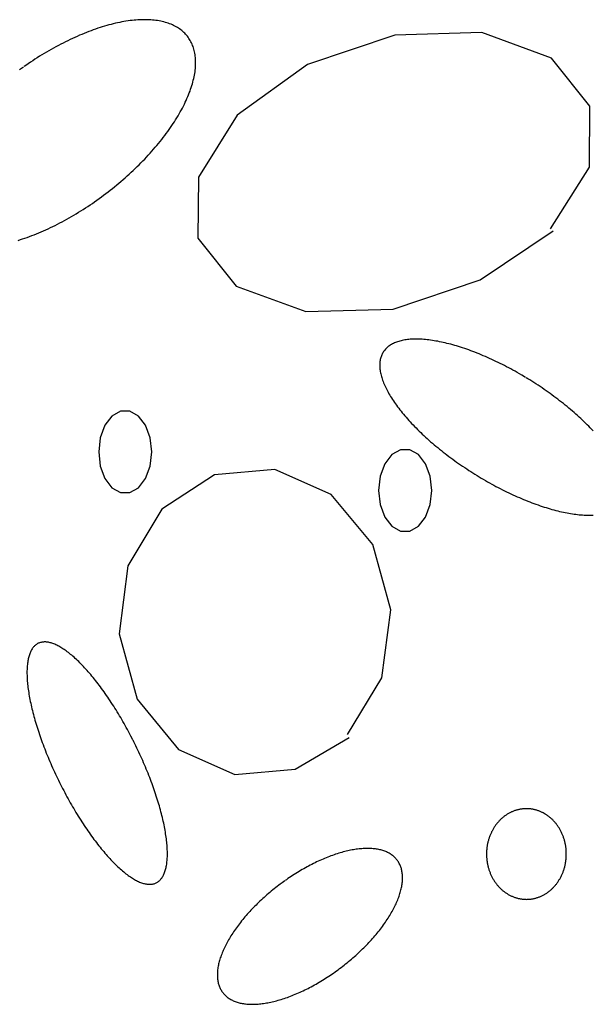
# Model space of a CAD drawing. Extents: x 60 to 251, y 29 to 196.
# Drawn here: x 76 to 78, y 73 to 78 of the extents above; entities that cross this region are included whole.
import ezdxf

# ---------------------------------------------------------------- set-up
doc = ezdxf.new("R2010")
doc.units = 0
doc.header["$MEASUREMENT"] = 0
doc.layers.add('PT1-æGelände1', color=7, linetype='Continuous')

msp = doc.modelspace()

# ---------------------------------------------------------------- linework, layer by layer
at = {"layer": 'PT1-æGelände1', "color": 9, "linetype": 'Continuous'}
for p, q in [((77.5401, 77.5725), (77.1672, 77.4475)), ((77.9118, 77.5834), (77.5401, 77.5725)), ((78.2094, 77.4739), (77.9118, 77.5834)), ((77.1672, 77.4475), (76.8675, 77.2299)), ((78.3736, 77.2696), (78.2094, 77.4739)), ((78.3725, 77.0087), (78.3736, 77.2696)), ((76.8675, 77.2299), (76.7012, 76.9654)), ((78.2052, 76.7442), (78.3725, 77.0087)), ((76.7012, 76.9654), (76.6991, 76.7045)), ((77.9054, 76.5277), (78.2168, 76.7357)), ((76.6991, 76.7045), (76.8633, 76.5001)), ((77.5326, 76.4015), (77.9054, 76.5277)), ((76.8633, 76.5001), (77.1609, 76.3919)), ((77.1609, 76.3919), (77.5326, 76.4015)), ((77.0274, 75.7174), (76.7701, 75.6946)), ((77.2689, 75.6104), (77.0274, 75.7174)), ((76.7701, 75.6946), (76.5455, 75.5479)), ((77.4458, 75.3964), (77.2689, 75.6104)), ((76.5455, 75.5479), (76.4004, 75.305)), ((77.5231, 75.1175), (77.4458, 75.3964)), ((76.4004, 75.305), (76.3623, 75.0153)), ((77.485, 74.8265), (77.5231, 75.1175)), ((76.3623, 75.0153), (76.4396, 74.7351)), ((77.3388, 74.5848), (77.485, 74.8265)), ((76.4396, 74.7351), (76.6165, 74.5211)), ((77.1153, 74.437), (77.3452, 74.5716)), ((76.6165, 74.5211), (76.8569, 74.4141)), ((76.8569, 74.4141), (77.1153, 74.437))]:
    msp.add_line(p, q, dxfattribs=at)
for points in [[(75.9316, 76.6957), (75.9412, 76.6987), (75.9508, 76.7018), (75.9605, 76.7051), (75.9702, 76.7085), (75.9799, 76.7121), (75.9897, 76.7158), (75.9996, 76.7196), (76.0094, 76.7236), (76.0193, 76.7276), (76.0292, 76.7319), (76.0392, 76.7362), (76.0492, 76.7406), (76.0592, 76.7452), (76.0692, 76.7499), (76.0792, 76.7548), (76.0892, 76.7597), (76.0992, 76.7648), (76.1093, 76.77), (76.1193, 76.7753), (76.1294, 76.7807), (76.1394, 76.7862), (76.1494, 76.7918), (76.1594, 76.7976), (76.1694, 76.8034), (76.1794, 76.8094), (76.1893, 76.8154), (76.1993, 76.8216), (76.2092, 76.8278), (76.2191, 76.8342), (76.2289, 76.8406), (76.2387, 76.8472), (76.2485, 76.8538), (76.2582, 76.8605), (76.2679, 76.8673), (76.2776, 76.8742), (76.2871, 76.8812), (76.2967, 76.8883), (76.3062, 76.8954), (76.3156, 76.9027), (76.3249, 76.9099), (76.3342, 76.9173), (76.3435, 76.9248), (76.3526, 76.9323), (76.3617, 76.9398), (76.3707, 76.9475), (76.3797, 76.9552), (76.3885, 76.9629), (76.3973, 76.9707), (76.406, 76.9786), (76.4146, 76.9865), (76.4231, 76.9945), (76.4315, 77.0025), (76.4398, 77.0106), (76.448, 77.0187), (76.4561, 77.0268), (76.4641, 77.035), (76.472, 77.0432), (76.4798, 77.0515), (76.4875, 77.0598), (76.4951, 77.0681), (76.5025, 77.0764), (76.5098, 77.0848), (76.5171, 77.0931), (76.5242, 77.1015), (76.5311, 77.1099), (76.538, 77.1184), (76.5447, 77.1268), (76.5513, 77.1352), (76.5577, 77.1437), (76.564, 77.1521), (76.5702, 77.1606), (76.5762, 77.169), (76.5821, 77.1775), (76.5879, 77.1859), (76.5935, 77.1943), (76.599, 77.2027), (76.6043, 77.2111), (76.6095, 77.2195), (76.6145, 77.2279), (76.6194, 77.2362), (76.6241, 77.2445), (76.6287, 77.2528), (76.6331, 77.261), (76.6373, 77.2692), (76.6414, 77.2774), (76.6454, 77.2856), (76.6491, 77.2937), (76.6527, 77.3017), (76.6562, 77.3097), (76.6595, 77.3177), (76.6626, 77.3256), (76.6656, 77.3335), (76.6683, 77.3413), (76.671, 77.349), (76.6734, 77.3567), (76.6757, 77.3644), (76.6778, 77.3719), (76.6797, 77.3794), (76.6815, 77.3869), (76.6831, 77.3942), (76.6845, 77.4015), (76.6858, 77.4087), (76.6869, 77.4159), (76.6878, 77.4229), (76.6885, 77.4299), (76.689, 77.4368), (76.6894, 77.4436), (76.6896, 77.4503), (76.6897, 77.4569), (76.6895, 77.4635), (76.6892, 77.4699), (76.6887, 77.4762), (76.6881, 77.4825), (76.6872, 77.4886), (76.6862, 77.4947), (76.685, 77.5006), (76.6837, 77.5065), (76.6822, 77.5122), (76.6805, 77.5178), (76.6786, 77.5233), (76.6766, 77.5287), (76.6743, 77.534), (76.672, 77.5392), (76.6694, 77.5442), (76.6667, 77.5492), (76.6638, 77.554), (76.6608, 77.5587), (76.6575, 77.5633), (76.6542, 77.5677), (76.6506, 77.572), (76.6469, 77.5762), (76.643, 77.5803), (76.639, 77.5842), (76.6348, 77.588), (76.6305, 77.5917), (76.626, 77.5953), (76.6213, 77.5987), (76.6165, 77.6019), (76.6115, 77.6051), (76.6064, 77.6081), (76.6012, 77.611), (76.5957, 77.6137), (76.5902, 77.6163), (76.5845, 77.6187), (76.5786, 77.621), (76.5727, 77.6232), (76.5665, 77.6252), (76.5603, 77.6271), (76.5539, 77.6289), (76.5473, 77.6305), (76.5407, 77.6319), (76.5339, 77.6332), (76.527, 77.6344), (76.5199, 77.6354), (76.5128, 77.6363), (76.5055, 77.637), (76.4981, 77.6376), (76.4906, 77.638), (76.4829, 77.6383), (76.4752, 77.6384), (76.4673, 77.6384), (76.4593, 77.6383), (76.4513, 77.638), (76.4431, 77.6375), (76.4348, 77.6369), (76.4265, 77.6362), (76.418, 77.6353), (76.4094, 77.6343), (76.4008, 77.6331), (76.3921, 77.6318), (76.3832, 77.6303), (76.3743, 77.6287), (76.3654, 77.6269), (76.3563, 77.625), (76.3472, 77.623), (76.338, 77.6208), (76.3287, 77.6185), (76.3194, 77.616), (76.31, 77.6134), (76.3005, 77.6107), (76.291, 77.6078), (76.2814, 77.6048), (76.2718, 77.6016), (76.2621, 77.5984), (76.2524, 77.5949), (76.2427, 77.5914), (76.2329, 77.5877), (76.223, 77.5839), (76.2132, 77.5799), (76.2033, 77.5758), (76.1934, 77.5716), (76.1834, 77.5673), (76.1734, 77.5628), (76.1634, 77.5582), (76.1534, 77.5535), (76.1434, 77.5487), (76.1334, 77.5438), (76.1234, 77.5387), (76.1133, 77.5335), (76.1033, 77.5282), (76.0932, 77.5228), (76.0832, 77.5173), (76.0732, 77.5116), (76.0632, 77.5059), (76.0532, 77.5001), (76.0432, 77.4941), (76.0333, 77.4881), (76.0233, 77.4819), (76.0134, 77.4756), (76.0035, 77.4693), (75.9937, 77.4628), (75.9839, 77.4563), (75.9741, 77.4497), (75.9644, 77.4429), (75.9571, 77.4379)], [(75.9547, 77.4362), (75.9547, 77.4362), (75.9379, 77.424)], [(78.0992, 76.1101), (78.0992, 76.1101), (78.0835, 76.1193), (78.0722, 76.1259), (78.0632, 76.1311), (78.0541, 76.1362), (78.0451, 76.1412), (78.036, 76.1461), (78.027, 76.151), (78.0179, 76.1558), (78.0088, 76.1605), (77.9997, 76.1651), (77.9906, 76.1696), (77.9815, 76.1741), (77.9724, 76.1785), (77.9634, 76.1828), (77.9543, 76.187), (77.9452, 76.1911), (77.9362, 76.1952), (77.9272, 76.1991), (77.9182, 76.203), (77.9092, 76.2068), (77.9003, 76.2104), (77.8914, 76.214), (77.8825, 76.2175), (77.8737, 76.2209), (77.8649, 76.2242), (77.8561, 76.2274), (77.8474, 76.2304), (77.8387, 76.2334), (77.8301, 76.2363), (77.8215, 76.2391), (77.813, 76.2418), (77.8045, 76.2444), (77.7961, 76.2469), (77.7878, 76.2492), (77.7795, 76.2515), (77.7713, 76.2537), (77.7631, 76.2557), (77.755, 76.2577), (77.747, 76.2595), (77.7391, 76.2612), (77.7313, 76.2628), (77.7235, 76.2644), (77.7158, 76.2657), (77.7082, 76.267), (77.7007, 76.2682), (77.6933, 76.2693), (77.686, 76.2702), (77.6787, 76.2711), (77.6716, 76.2718), (77.6646, 76.2724), (77.6576, 76.2729), (77.6508, 76.2733), (77.6441, 76.2736), (77.6375, 76.2737), (77.6309, 76.2738), (77.6245, 76.2737), (77.6183, 76.2735), (77.6121, 76.2733), (77.606, 76.2729), (77.6001, 76.2723), (77.5943, 76.2717), (77.5886, 76.271), (77.583, 76.2701), (77.5776, 76.2691), (77.5722, 76.2681), (77.5671, 76.2669), (77.562, 76.2656), (77.5571, 76.2642), (77.5523, 76.2626), (77.5476, 76.261), (77.5431, 76.2593), (77.5387, 76.2574), (77.5345, 76.2555), (77.5304, 76.2534), (77.5264, 76.2512), (77.5226, 76.2489), (77.5189, 76.2465), (77.5154, 76.2441), (77.512, 76.2415), (77.5087, 76.2388), (77.5056, 76.236), (77.5027, 76.2331), (77.4999, 76.2301), (77.4973, 76.2269), (77.4948, 76.2237), (77.4924, 76.2204), (77.4902, 76.217), (77.4882, 76.2135), (77.4863, 76.21), (77.4846, 76.2063), (77.483, 76.2025), (77.4816, 76.1986), (77.4804, 76.1947), (77.4793, 76.1906), (77.4783, 76.1865), (77.4775, 76.1822), (77.4769, 76.1779), (77.4764, 76.1735), (77.4761, 76.1691), (77.476, 76.1645), (77.476, 76.1599), (77.4761, 76.1551), (77.4764, 76.1503), (77.4769, 76.1455), (77.4775, 76.1405), (77.4783, 76.1355), (77.4793, 76.1304), (77.4804, 76.1253), (77.4816, 76.12), (77.483, 76.1147), (77.4846, 76.1094), (77.4863, 76.1039), (77.4882, 76.0984), (77.4903, 76.0929), (77.4924, 76.0873), (77.4948, 76.0816), (77.4973, 76.0759), (77.4999, 76.0701), (77.5027, 76.0643), (77.5057, 76.0584), (77.5087, 76.0525), (77.512, 76.0465), (77.5154, 76.0405), (77.5189, 76.0344), (77.5226, 76.0283), (77.5264, 76.0222), (77.5304, 76.016), (77.5345, 76.0098), (77.5387, 76.0036), (77.5431, 75.9973), (77.5476, 75.991), (77.5523, 75.9846), (77.5571, 75.9783), (77.562, 75.9719), (77.5671, 75.9655), (77.5723, 75.9591), (77.5776, 75.9526), (77.583, 75.9461), (77.5886, 75.9397), (77.5943, 75.9332), (77.6001, 75.9267), (77.606, 75.9202), (77.6121, 75.9136), (77.6183, 75.9071), (77.6246, 75.9006), (77.631, 75.8941), (77.6375, 75.8875), (77.6441, 75.881), (77.6508, 75.8745), (77.6577, 75.868), (77.6646, 75.8615), (77.6716, 75.855), (77.6788, 75.8485), (77.686, 75.8421), (77.6933, 75.8356), (77.7007, 75.8292), (77.7083, 75.8228), (77.7159, 75.8164), (77.7235, 75.81), (77.7313, 75.8037), (77.7391, 75.7974), (77.7471, 75.7911), (77.7551, 75.7849), (77.7632, 75.7787), (77.7713, 75.7725), (77.7795, 75.7664), (77.7878, 75.7603), (77.7961, 75.7542), (77.8045, 75.7482), (77.813, 75.7422), (77.8215, 75.7363), (77.8301, 75.7304), (77.8387, 75.7246), (77.8474, 75.7189), (77.8561, 75.7131), (77.8649, 75.7075), (77.8737, 75.7019), (77.8825, 75.6963), (77.8914, 75.6909), (77.9003, 75.6854), (77.9093, 75.6801), (77.9182, 75.6748), (77.9272, 75.6696), (77.9362, 75.6644), (77.9453, 75.6593), (77.9543, 75.6543), (77.9634, 75.6494), (77.9725, 75.6445), (77.9815, 75.6397), (77.9906, 75.635), (77.9997, 75.6304), (78.0088, 75.6258), (78.0179, 75.6214), (78.027, 75.617), (78.0361, 75.6127), (78.0451, 75.6085), (78.0542, 75.6044), (78.0632, 75.6003), (78.0722, 75.5964), (78.0812, 75.5925), (78.0902, 75.5887), (78.0991, 75.5851), (78.108, 75.5815), (78.1169, 75.578), (78.1258, 75.5746), (78.1346, 75.5713), (78.1433, 75.5681), (78.152, 75.5651), (78.1607, 75.5621), (78.1693, 75.5592), (78.1779, 75.5564), (78.1864, 75.5537), (78.1949, 75.5511), (78.2033, 75.5486), (78.2117, 75.5463), (78.2199, 75.544), (78.2282, 75.5418), (78.2363, 75.5398), (78.2444, 75.5378), (78.2524, 75.536), (78.2603, 75.5343), (78.2681, 75.5327), (78.2759, 75.5311), (78.2836, 75.5297), (78.2912, 75.5285), (78.2987, 75.5273), (78.3061, 75.5262), (78.3134, 75.5253), (78.3207, 75.5244), (78.3278, 75.5237), (78.3348, 75.5231), (78.3418, 75.5226), (78.3486, 75.5222), (78.3553, 75.5219), (78.362, 75.5218), (78.3685, 75.5217), (78.3749, 75.5218), (78.3812, 75.5219), (78.3873, 75.5222)], [(78.3873, 75.8819), (78.3811, 75.8884), (78.3749, 75.8949), (78.3685, 75.9014), (78.3619, 75.908), (78.3553, 75.9145), (78.3486, 75.921), (78.3418, 75.9275), (78.3348, 75.934), (78.3278, 75.9405), (78.3207, 75.947), (78.3134, 75.9534), (78.3061, 75.9599), (78.2987, 75.9663), (78.2912, 75.9727), (78.2836, 75.9791), (78.2759, 75.9855), (78.2681, 75.9918), (78.2603, 75.9981), (78.2523, 76.0044), (78.2443, 76.0106), (78.2363, 76.0168), (78.2281, 76.023), (78.2199, 76.0291), (78.2116, 76.0352), (78.2033, 76.0413), (78.1949, 76.0473), (78.1864, 76.0533), (78.1779, 76.0592), (78.1693, 76.0651), (78.1607, 76.0709), (78.152, 76.0766), (78.1433, 76.0824), (78.1345, 76.088), (78.1257, 76.0936), (78.1169, 76.0992), (78.108, 76.1046), (78.1014, 76.1087)], [(76.5021, 75.7919), (76.4953, 75.8524), (76.4756, 75.9056), (76.4455, 75.945), (76.4085, 75.966), (76.3691, 75.966), (76.3321, 75.945), (76.302, 75.9056), (76.2823, 75.8524), (76.2755, 75.7919), (76.2823, 75.7315), (76.302, 75.6783), (76.3321, 75.6389), (76.3691, 75.6179), (76.4085, 75.6179), (76.4455, 75.6389), (76.4756, 75.6783), (76.4953, 75.7315), (76.5021, 75.7919)], [(77.6979, 75.6272), (77.691, 75.6877), (77.6713, 75.7408), (77.6412, 75.7803), (77.6042, 75.8013), (77.5649, 75.8013), (77.5279, 75.7803), (77.4977, 75.7408), (77.478, 75.6877), (77.4712, 75.6272), (77.478, 75.5668), (77.4977, 75.5136), (77.5279, 75.4742), (77.5649, 75.4532), (77.6042, 75.4532), (77.6412, 75.4742), (77.6713, 75.5136), (77.691, 75.5668), (77.6979, 75.6272)], [(76.4214, 74.562), (76.4214, 74.562), (76.4134, 74.5774), (76.4077, 74.5883), (76.403, 74.597), (76.3984, 74.6057), (76.3936, 74.6143), (76.3889, 74.6229), (76.3841, 74.6314), (76.3793, 74.6399), (76.3744, 74.6483), (76.3695, 74.6566), (76.3646, 74.6649), (76.3596, 74.6732), (76.3547, 74.6813), (76.3497, 74.6895), (76.3446, 74.6975), (76.3396, 74.7055), (76.3345, 74.7134), (76.3294, 74.7212), (76.3243, 74.7289), (76.3192, 74.7366), (76.3141, 74.7442), (76.3089, 74.7517), (76.3037, 74.7591), (76.2986, 74.7664), (76.2934, 74.7736), (76.2882, 74.7807), (76.283, 74.7878), (76.2778, 74.7947), (76.2726, 74.8015), (76.2674, 74.8083), (76.2622, 74.8149), (76.257, 74.8214), (76.2518, 74.8279), (76.2466, 74.8342), (76.2414, 74.8404), (76.2362, 74.8464), (76.2311, 74.8524), (76.2259, 74.8583), (76.2208, 74.864), (76.2156, 74.8696), (76.2105, 74.8751), (76.2054, 74.8804), (76.2003, 74.8857), (76.1953, 74.8908), (76.1902, 74.8958), (76.1852, 74.9006), (76.1803, 74.9053), (76.1753, 74.9099), (76.1704, 74.9143), (76.1655, 74.9187), (76.1606, 74.9228), (76.1558, 74.9269), (76.151, 74.9308), (76.1462, 74.9345), (76.1415, 74.9381), (76.1368, 74.9416), (76.1321, 74.9449), (76.1275, 74.9481), (76.1229, 74.9511), (76.1184, 74.954), (76.1139, 74.9567), (76.1095, 74.9593), (76.1051, 74.9618), (76.1008, 74.964), (76.0965, 74.9662), (76.0923, 74.9682), (76.0881, 74.97), (76.084, 74.9717), (76.0799, 74.9732), (76.0759, 74.9746), (76.072, 74.9758), (76.0681, 74.9768), (76.0642, 74.9777), (76.0605, 74.9785), (76.0568, 74.9791), (76.0531, 74.9795), (76.0495, 74.9798), (76.046, 74.9799), (76.0426, 74.9799), (76.0392, 74.9797), (76.0359, 74.9794), (76.0327, 74.9789), (76.0295, 74.9782), (76.0264, 74.9774), (76.0234, 74.9765), (76.0204, 74.9754), (76.0176, 74.9741), (76.0148, 74.9727), (76.012, 74.9711), (76.0094, 74.9694), (76.0068, 74.9675), (76.0043, 74.9654), (76.0019, 74.9632), (75.9996, 74.9609), (75.9974, 74.9584), (75.9952, 74.9558), (75.9931, 74.953), (75.9911, 74.95), (75.9892, 74.947), (75.9874, 74.9437), (75.9857, 74.9404), (75.984, 74.9368), (75.9824, 74.9332), (75.9809, 74.9294), (75.9795, 74.9254), (75.9782, 74.9213), (75.977, 74.9171), (75.9759, 74.9128), (75.9748, 74.9083), (75.9739, 74.9036), (75.973, 74.8989), (75.9722, 74.894), (75.9715, 74.889), (75.9709, 74.8838), (75.9704, 74.8785), (75.97, 74.8731), (75.9697, 74.8676), (75.9694, 74.862), (75.9693, 74.8562), (75.9692, 74.8503), (75.9692, 74.8443), (75.9694, 74.8382), (75.9696, 74.8319), (75.9699, 74.8256), (75.9703, 74.8191), (75.9707, 74.8126), (75.9713, 74.8059), (75.972, 74.7991), (75.9727, 74.7922), (75.9736, 74.7853), (75.9745, 74.7782), (75.9755, 74.771), (75.9766, 74.7638), (75.9778, 74.7564), (75.9791, 74.749), (75.9805, 74.7415), (75.9819, 74.7339), (75.9835, 74.7262), (75.9851, 74.7184), (75.9868, 74.7105), (75.9886, 74.7026), (75.9905, 74.6946), (75.9924, 74.6866), (75.9945, 74.6784), (75.9966, 74.6702), (75.9988, 74.662), (76.0011, 74.6537), (76.0035, 74.6453), (76.006, 74.6368), (76.0085, 74.6284), (76.0111, 74.6198), (76.0138, 74.6112), (76.0166, 74.6026), (76.0194, 74.5939), (76.0224, 74.5852), (76.0254, 74.5765), (76.0284, 74.5677), (76.0316, 74.5589), (76.0348, 74.55), (76.0381, 74.5412), (76.0414, 74.5323), (76.0448, 74.5234), (76.0483, 74.5144), (76.0519, 74.5055), (76.0555, 74.4965), (76.0592, 74.4876), (76.0629, 74.4786), (76.0668, 74.4696), (76.0706, 74.4606), (76.0746, 74.4516), (76.0785, 74.4426), (76.0826, 74.4337), (76.0867, 74.4247), (76.0909, 74.4157), (76.0951, 74.4068), (76.0993, 74.3979), (76.1037, 74.389), (76.108, 74.3801), (76.1124, 74.3712), (76.1169, 74.3624), (76.1214, 74.3536), (76.126, 74.3448), (76.1306, 74.3361), (76.1352, 74.3274), (76.1399, 74.3187), (76.1446, 74.3101), (76.1493, 74.3016), (76.1541, 74.293), (76.159, 74.2846), (76.1638, 74.2762), (76.1687, 74.2678), (76.1736, 74.2595), (76.1786, 74.2513), (76.1835, 74.2431), (76.1885, 74.235), (76.1936, 74.2269), (76.1986, 74.219), (76.2037, 74.2111), (76.2088, 74.2033), (76.2139, 74.1955), (76.219, 74.1879), (76.2242, 74.1803), (76.2293, 74.1728), (76.2345, 74.1654), (76.2396, 74.1581), (76.2448, 74.1508), (76.25, 74.1437), (76.2552, 74.1367), (76.2604, 74.1297), (76.2656, 74.1229), (76.2708, 74.1161), (76.276, 74.1095), (76.2812, 74.103), (76.2864, 74.0966), (76.2916, 74.0903), (76.2968, 74.0841), (76.302, 74.078), (76.3072, 74.072), (76.3123, 74.0662), (76.3175, 74.0605), (76.3226, 74.0548), (76.3277, 74.0494), (76.3328, 74.044), (76.3379, 74.0388), (76.3429, 74.0337), (76.348, 74.0287), (76.353, 74.0238), (76.358, 74.0191), (76.3629, 74.0145), (76.3679, 74.0101), (76.3728, 74.0058), (76.3776, 74.0016), (76.3825, 73.9976), (76.3873, 73.9937), (76.392, 73.9899), (76.3968, 73.9863), (76.4014, 73.9829), (76.4061, 73.9795), (76.4107, 73.9764), (76.4153, 73.9733), (76.4198, 73.9704), (76.4243, 73.9677), (76.4287, 73.9651), (76.4331, 73.9627), (76.4374, 73.9604), (76.4417, 73.9583), (76.4459, 73.9563), (76.4501, 73.9544), (76.4542, 73.9528), (76.4583, 73.9512), (76.4623, 73.9499), (76.4663, 73.9487), (76.4702, 73.9476), (76.474, 73.9467), (76.4778, 73.9459), (76.4815, 73.9453), (76.4851, 73.9449), (76.4887, 73.9446), (76.4922, 73.9445), (76.4956, 73.9445), (76.499, 73.9447), (76.5023, 73.945), (76.5056, 73.9455), (76.5087, 73.9462), (76.5118, 73.947), (76.5148, 73.948), (76.5178, 73.9491), (76.5207, 73.9503), (76.5235, 73.9518), (76.5262, 73.9533), (76.5288, 73.9551), (76.5314, 73.957), (76.5339, 73.959), (76.5363, 73.9612), (76.5386, 73.9635), (76.5408, 73.966), (76.543, 73.9687), (76.5451, 73.9714), (76.5471, 73.9744), (76.549, 73.9775), (76.5508, 73.9807), (76.5526, 73.9841), (76.5542, 73.9876), (76.5558, 73.9913), (76.5573, 73.9951), (76.5587, 73.999), (76.56, 74.0031), (76.5612, 74.0073), (76.5623, 74.0117), (76.5634, 74.0162), (76.5643, 74.0208), (76.5652, 74.0255), (76.566, 74.0304), (76.5667, 74.0355), (76.5673, 74.0406), (76.5678, 74.0459), (76.5682, 74.0513), (76.5686, 74.0568), (76.5688, 74.0625), (76.5689, 74.0683), (76.569, 74.0741), (76.569, 74.0801), (76.5689, 74.0863), (76.5686, 74.0925), (76.5683, 74.0989), (76.568, 74.1053), (76.5675, 74.1119), (76.5669, 74.1185), (76.5662, 74.1253), (76.5655, 74.1322), (76.5647, 74.1392), (76.5637, 74.1462), (76.5627, 74.1534), (76.5616, 74.1607), (76.5604, 74.168), (76.5591, 74.1754), (76.5578, 74.183), (76.5563, 74.1906), (76.5548, 74.1983), (76.5531, 74.206), (76.5514, 74.2139), (76.5496, 74.2218), (76.5477, 74.2298), (76.5458, 74.2379), (76.5437, 74.246), (76.5416, 74.2542), (76.5394, 74.2625), (76.5371, 74.2708), (76.5347, 74.2792), (76.5322, 74.2876), (76.5297, 74.2961), (76.5271, 74.3046), (76.5244, 74.3132), (76.5216, 74.3218), (76.5188, 74.3305), (76.5159, 74.3392), (76.5129, 74.3479), (76.5098, 74.3567), (76.5066, 74.3655), (76.5034, 74.3744), (76.5002, 74.3833), (76.4968, 74.3921), (76.4934, 74.4011), (76.4899, 74.41), (76.4863, 74.4189), (76.4827, 74.4279), (76.479, 74.4369), (76.4753, 74.4458), (76.4715, 74.4548), (76.4676, 74.4638), (76.4637, 74.4728), (76.4597, 74.4818), (76.4556, 74.4908), (76.4515, 74.4997), (76.4474, 74.5087), (76.4431, 74.5176), (76.4389, 74.5266), (76.4346, 74.5355), (76.4302, 74.5443), (76.4258, 74.5532), (76.4225, 74.5598)], [(78.1825, 74.2448), (78.1825, 74.2448), (78.1779, 74.2474), (78.1745, 74.2493), (78.1718, 74.2507), (78.1691, 74.252), (78.1664, 74.2533), (78.1636, 74.2545), (78.1609, 74.2557), (78.1581, 74.2568), (78.1553, 74.2579), (78.1524, 74.2589), (78.1496, 74.2599), (78.1468, 74.2608), (78.1439, 74.2616), (78.141, 74.2624), (78.1381, 74.2631), (78.1352, 74.2638), (78.1323, 74.2644), (78.1294, 74.265), (78.1265, 74.2655), (78.1235, 74.2659), (78.1206, 74.2663), (78.1177, 74.2666), (78.1147, 74.2669), (78.1118, 74.2671), (78.1088, 74.2673), (78.1058, 74.2674), (78.1029, 74.2674), (78.0999, 74.2674), (78.097, 74.2673), (78.094, 74.2672), (78.0911, 74.267), (78.0881, 74.2667), (78.0852, 74.2664), (78.0822, 74.266), (78.0793, 74.2656), (78.0764, 74.2651), (78.0734, 74.2646), (78.0705, 74.264), (78.0676, 74.2633), (78.0647, 74.2626), (78.0619, 74.2619), (78.059, 74.261), (78.0561, 74.2601), (78.0533, 74.2592), (78.0505, 74.2582), (78.0477, 74.2571), (78.0449, 74.256), (78.0421, 74.2549), (78.0393, 74.2537), (78.0366, 74.2524), (78.0339, 74.2511), (78.0312, 74.2497), (78.0285, 74.2483), (78.0258, 74.2468), (78.0232, 74.2452), (78.0206, 74.2437), (78.018, 74.242), (78.0155, 74.2403), (78.0129, 74.2386), (78.0104, 74.2368), (78.0079, 74.235), (78.0055, 74.2331), (78.0031, 74.2311), (78.0007, 74.2292), (77.9983, 74.2271), (77.996, 74.2251), (77.9937, 74.2229), (77.9914, 74.2208), (77.9892, 74.2186), (77.987, 74.2163), (77.9849, 74.214), (77.9827, 74.2117), (77.9806, 74.2093), (77.9786, 74.2069), (77.9766, 74.2044), (77.9746, 74.2019), (77.9727, 74.1994), (77.9708, 74.1968), (77.9689, 74.1942), (77.9671, 74.1915), (77.9653, 74.1889), (77.9636, 74.1861), (77.9619, 74.1834), (77.9602, 74.1806), (77.9586, 74.1778), (77.957, 74.1749), (77.9555, 74.172), (77.954, 74.1691), (77.9526, 74.1662), (77.9512, 74.1632), (77.9499, 74.1602), (77.9486, 74.1572), (77.9473, 74.1542), (77.9461, 74.1511), (77.945, 74.148), (77.9438, 74.1449), (77.9428, 74.1418), (77.9418, 74.1386), (77.9408, 74.1354), (77.9399, 74.1322), (77.939, 74.129), (77.9382, 74.1258), (77.9374, 74.1226), (77.9367, 74.1193), (77.936, 74.116), (77.9354, 74.1127), (77.9349, 74.1094), (77.9343, 74.1061), (77.9339, 74.1028), (77.9335, 74.0995), (77.9331, 74.0962), (77.9328, 74.0928), (77.9325, 74.0895), (77.9323, 74.0861), (77.9321, 74.0828), (77.932, 74.0794), (77.932, 74.0761), (77.932, 74.0727), (77.932, 74.0693), (77.9321, 74.066), (77.9322, 74.0626), (77.9324, 74.0593), (77.9327, 74.0559), (77.933, 74.0526), (77.9333, 74.0493), (77.9337, 74.0459), (77.9342, 74.0426), (77.9347, 74.0393), (77.9353, 74.036), (77.9359, 74.0327), (77.9365, 74.0294), (77.9372, 74.0262), (77.938, 74.0229), (77.9388, 74.0197), (77.9396, 74.0165), (77.9405, 74.0133), (77.9415, 74.0101), (77.9425, 74.0069), (77.9435, 74.0038), (77.9446, 74.0007), (77.9458, 73.9976), (77.947, 73.9945), (77.9482, 73.9914), (77.9495, 73.9884), (77.9508, 73.9854), (77.9522, 73.9824), (77.9536, 73.9795), (77.9551, 73.9766), (77.9566, 73.9737), (77.9581, 73.9708), (77.9597, 73.968), (77.9614, 73.9652), (77.9631, 73.9624), (77.9648, 73.9597), (77.9665, 73.957), (77.9683, 73.9544), (77.9702, 73.9517), (77.9721, 73.9491), (77.974, 73.9466), (77.976, 73.9441), (77.978, 73.9416), (77.98, 73.9392), (77.9821, 73.9368), (77.9842, 73.9344), (77.9864, 73.9321), (77.9885, 73.9299), (77.9908, 73.9276), (77.993, 73.9255), (77.9953, 73.9233), (77.9976, 73.9212), (78, 73.9192), (78.0024, 73.9172), (78.0048, 73.9153), (78.0072, 73.9134), (78.0097, 73.9115), (78.0122, 73.9097), (78.0147, 73.9079), (78.0172, 73.9062), (78.0198, 73.9046), (78.0224, 73.903), (78.025, 73.9014), (78.0277, 73.8999), (78.0304, 73.8985), (78.0331, 73.8971), (78.0358, 73.8958), (78.0385, 73.8945), (78.0413, 73.8932), (78.044, 73.8921), (78.0468, 73.8909), (78.0496, 73.8899), (78.0524, 73.8888), (78.0553, 73.8879), (78.0581, 73.887), (78.061, 73.8861), (78.0639, 73.8854), (78.0668, 73.8846), (78.0697, 73.884), (78.0726, 73.8833), (78.0755, 73.8828), (78.0784, 73.8823), (78.0813, 73.8818), (78.0843, 73.8814), (78.0872, 73.8811), (78.0902, 73.8808), (78.0931, 73.8806), (78.0961, 73.8805), (78.099, 73.8804), (78.102, 73.8803), (78.105, 73.8804), (78.1079, 73.8804), (78.1109, 73.8806), (78.1138, 73.8808), (78.1168, 73.881), (78.1197, 73.8813), (78.1227, 73.8817), (78.1256, 73.8821), (78.1285, 73.8826), (78.1315, 73.8832), (78.1344, 73.8838), (78.1373, 73.8844), (78.1402, 73.8851), (78.143, 73.8859), (78.1459, 73.8867), (78.1488, 73.8876), (78.1516, 73.8886), (78.1544, 73.8896), (78.1572, 73.8906), (78.16, 73.8917), (78.1628, 73.8929), (78.1656, 73.8941), (78.1683, 73.8954), (78.171, 73.8967), (78.1737, 73.8981), (78.1764, 73.8995), (78.1791, 73.901), (78.1817, 73.9025), (78.1843, 73.9041), (78.1869, 73.9057), (78.1894, 73.9074), (78.192, 73.9092), (78.1945, 73.911), (78.1969, 73.9128), (78.1994, 73.9147), (78.2018, 73.9166), (78.2042, 73.9186), (78.2066, 73.9206), (78.2089, 73.9227), (78.2112, 73.9248), (78.2135, 73.927), (78.2157, 73.9292), (78.2179, 73.9314), (78.22, 73.9337), (78.2222, 73.9361), (78.2242, 73.9385), (78.2263, 73.9409), (78.2283, 73.9433), (78.2303, 73.9458), (78.2322, 73.9484), (78.2341, 73.951), (78.236, 73.9536), (78.2378, 73.9562), (78.2396, 73.9589), (78.2413, 73.9616), (78.243, 73.9644), (78.2447, 73.9672), (78.2463, 73.97), (78.2479, 73.9728), (78.2494, 73.9757), (78.2509, 73.9786), (78.2523, 73.9816), (78.2537, 73.9845), (78.255, 73.9875), (78.2563, 73.9905), (78.2576, 73.9936), (78.2588, 73.9966), (78.2599, 73.9997), (78.261, 74.0028), (78.2621, 74.006), (78.2631, 74.0091), (78.2641, 74.0123), (78.265, 74.0155), (78.2659, 74.0187), (78.2667, 74.0219), (78.2675, 74.0252), (78.2682, 74.0285), (78.2688, 74.0317), (78.2695, 74.035), (78.27, 74.0383), (78.2706, 74.0416), (78.271, 74.0449), (78.2714, 74.0483), (78.2718, 74.0516), (78.2721, 74.0549), (78.2724, 74.0583), (78.2726, 74.0616), (78.2728, 74.065), (78.2729, 74.0683), (78.2729, 74.0717), (78.2729, 74.0751), (78.2729, 74.0784), (78.2728, 74.0818), (78.2726, 74.0851), (78.2725, 74.0885), (78.2722, 74.0918), (78.2719, 74.0952), (78.2716, 74.0985), (78.2711, 74.1018), (78.2707, 74.1051), (78.2702, 74.1085), (78.2696, 74.1118), (78.269, 74.115), (78.2684, 74.1183), (78.2677, 74.1216), (78.2669, 74.1248), (78.2661, 74.1281), (78.2653, 74.1313), (78.2644, 74.1345), (78.2634, 74.1377), (78.2624, 74.1408), (78.2614, 74.144), (78.2603, 74.1471), (78.2591, 74.1502), (78.2579, 74.1533), (78.2567, 74.1563), (78.2554, 74.1593), (78.2541, 74.1623), (78.2527, 74.1653), (78.2513, 74.1683), (78.2498, 74.1712), (78.2483, 74.1741), (78.2468, 74.1769), (78.2452, 74.1798), (78.2435, 74.1826), (78.2418, 74.1853), (78.2401, 74.188), (78.2383, 74.1907), (78.2365, 74.1934), (78.2347, 74.196), (78.2328, 74.1986), (78.2309, 74.2012), (78.2289, 74.2037), (78.2269, 74.2061), (78.2249, 74.2086), (78.2228, 74.211), (78.2207, 74.2133), (78.2185, 74.2156), (78.2163, 74.2179), (78.2141, 74.2201), (78.2119, 74.2223), (78.2096, 74.2244), (78.2073, 74.2265), (78.2049, 74.2286), (78.2025, 74.2306), (78.2001, 74.2325), (78.1977, 74.2344), (78.1952, 74.2363), (78.1927, 74.2381), (78.1902, 74.2398), (78.1876, 74.2415), (78.1851, 74.2432), (78.1831, 74.2444)], [(77.0706, 73.9596), (77.0706, 73.9596), (77.0591, 73.9513), (77.0509, 73.9453), (77.0445, 73.9404), (77.038, 73.9354), (77.0316, 73.9304), (77.0253, 73.9254), (77.0189, 73.9203), (77.0127, 73.9152), (77.0065, 73.91), (77.0003, 73.9048), (76.9942, 73.8995), (76.9881, 73.8942), (76.9821, 73.8889), (76.9762, 73.8835), (76.9703, 73.8781), (76.9645, 73.8726), (76.9588, 73.8671), (76.9531, 73.8616), (76.9475, 73.8561), (76.9419, 73.8505), (76.9365, 73.8449), (76.931, 73.8393), (76.9257, 73.8336), (76.9205, 73.828), (76.9153, 73.8223), (76.9102, 73.8166), (76.9052, 73.8109), (76.9002, 73.8051), (76.8954, 73.7994), (76.8906, 73.7936), (76.886, 73.7879), (76.8814, 73.7821), (76.8769, 73.7763), (76.8725, 73.7706), (76.8681, 73.7648), (76.8639, 73.759), (76.8598, 73.7532), (76.8557, 73.7475), (76.8518, 73.7417), (76.848, 73.7359), (76.8442, 73.7302), (76.8406, 73.7244), (76.8371, 73.7187), (76.8336, 73.713), (76.8303, 73.7073), (76.8271, 73.7016), (76.8239, 73.6959), (76.8209, 73.6903), (76.818, 73.6847), (76.8152, 73.6791), (76.8125, 73.6735), (76.81, 73.668), (76.8075, 73.6624), (76.8051, 73.657), (76.8029, 73.6515), (76.8008, 73.6461), (76.7987, 73.6407), (76.7968, 73.6354), (76.795, 73.6301), (76.7934, 73.6248), (76.7918, 73.6196), (76.7904, 73.6144), (76.789, 73.6093), (76.7878, 73.6042), (76.7868, 73.5991), (76.7858, 73.5942), (76.7849, 73.5892), (76.7842, 73.5843), (76.7836, 73.5795), (76.7831, 73.5747), (76.7827, 73.57), (76.7824, 73.5654), (76.7823, 73.5608), (76.7823, 73.5562), (76.7824, 73.5518), (76.7826, 73.5474), (76.7829, 73.543), (76.7834, 73.5387), (76.7839, 73.5345), (76.7846, 73.5304), (76.7854, 73.5263), (76.7864, 73.5223), (76.7874, 73.5184), (76.7886, 73.5146), (76.7899, 73.5108), (76.7913, 73.5071), (76.7928, 73.5035), (76.7944, 73.4999), (76.7962, 73.4965), (76.798, 73.4931), (76.8, 73.4898), (76.8021, 73.4866), (76.8043, 73.4835), (76.8066, 73.4804), (76.809, 73.4774), (76.8116, 73.4746), (76.8142, 73.4718), (76.817, 73.4691), (76.8198, 73.4665), (76.8228, 73.464), (76.8259, 73.4615), (76.8291, 73.4592), (76.8324, 73.457), (76.8358, 73.4548), (76.8393, 73.4527), (76.8429, 73.4508), (76.8466, 73.4489), (76.8504, 73.4471), (76.8543, 73.4455), (76.8583, 73.4439), (76.8624, 73.4424), (76.8666, 73.441), (76.8708, 73.4397), (76.8752, 73.4385), (76.8797, 73.4374), (76.8842, 73.4364), (76.8889, 73.4355), (76.8936, 73.4347), (76.8984, 73.434), (76.9033, 73.4334), (76.9083, 73.4329), (76.9134, 73.4325), (76.9185, 73.4322), (76.9238, 73.432), (76.9291, 73.4319), (76.9344, 73.4319), (76.9399, 73.432), (76.9454, 73.4322), (76.951, 73.4325), (76.9567, 73.4329), (76.9624, 73.4335), (76.9682, 73.4341), (76.974, 73.4348), (76.9799, 73.4356), (76.9859, 73.4365), (76.9919, 73.4375), (76.998, 73.4386), (77.0042, 73.4398), (77.0104, 73.441), (77.0166, 73.4424), (77.0229, 73.4439), (77.0292, 73.4455), (77.0356, 73.4472), (77.0421, 73.449), (77.0485, 73.4509), (77.055, 73.4528), (77.0616, 73.4549), (77.0682, 73.457), (77.0748, 73.4593), (77.0814, 73.4616), (77.0881, 73.4641), (77.0948, 73.4666), (77.1015, 73.4692), (77.1083, 73.4719), (77.115, 73.4747), (77.1218, 73.4776), (77.1286, 73.4805), (77.1354, 73.4836), (77.1423, 73.4867), (77.1491, 73.4899), (77.156, 73.4932), (77.1628, 73.4966), (77.1697, 73.5001), (77.1766, 73.5036), (77.1834, 73.5072), (77.1903, 73.5109), (77.1971, 73.5147), (77.204, 73.5186), (77.2108, 73.5225), (77.2177, 73.5265), (77.2245, 73.5305), (77.2313, 73.5347), (77.2381, 73.5389), (77.2449, 73.5432), (77.2516, 73.5475), (77.2584, 73.5519), (77.2651, 73.5564), (77.2718, 73.5609), (77.2784, 73.5655), (77.2851, 73.5702), (77.2916, 73.5749), (77.2982, 73.5797), (77.3047, 73.5845), (77.3112, 73.5894), (77.3177, 73.5943), (77.3241, 73.5993), (77.3304, 73.6044), (77.3367, 73.6095), (77.343, 73.6146), (77.3492, 73.6198), (77.3554, 73.625), (77.3615, 73.6303), (77.3675, 73.6356), (77.3735, 73.6409), (77.3795, 73.6463), (77.3853, 73.6517), (77.3911, 73.6572), (77.3969, 73.6627), (77.4026, 73.6682), (77.4082, 73.6737), (77.4137, 73.6793), (77.4192, 73.6849), (77.4246, 73.6905), (77.4299, 73.6961), (77.4352, 73.7018), (77.4404, 73.7075), (77.4455, 73.7132), (77.4505, 73.7189), (77.4554, 73.7246), (77.4603, 73.7304), (77.465, 73.7361), (77.4697, 73.7419), (77.4743, 73.7477), (77.4788, 73.7534), (77.4832, 73.7592), (77.4875, 73.765), (77.4918, 73.7708), (77.4959, 73.7766), (77.4999, 73.7823), (77.5039, 73.7881), (77.5077, 73.7939), (77.5114, 73.7996), (77.5151, 73.8054), (77.5186, 73.8111), (77.522, 73.8168), (77.5254, 73.8225), (77.5286, 73.8282), (77.5317, 73.8338), (77.5347, 73.8395), (77.5376, 73.8451), (77.5404, 73.8507), (77.5431, 73.8563), (77.5457, 73.8618), (77.5482, 73.8673), (77.5505, 73.8728), (77.5528, 73.8783), (77.5549, 73.8837), (77.5569, 73.8891), (77.5588, 73.8944), (77.5606, 73.8997), (77.5623, 73.905), (77.5639, 73.9102), (77.5653, 73.9154), (77.5666, 73.9205), (77.5678, 73.9256), (77.5689, 73.9306), (77.5699, 73.9356), (77.5707, 73.9406), (77.5715, 73.9454), (77.5721, 73.9503), (77.5726, 73.955), (77.573, 73.9598), (77.5732, 73.9644), (77.5734, 73.969), (77.5734, 73.9735), (77.5733, 73.978), (77.5731, 73.9824), (77.5727, 73.9868), (77.5723, 73.991), (77.5717, 73.9952), (77.571, 73.9994), (77.5702, 74.0035), (77.5693, 74.0074), (77.5682, 74.0114), (77.5671, 74.0152), (77.5658, 74.019), (77.5644, 74.0227), (77.5629, 74.0263), (77.5613, 74.0298), (77.5595, 74.0333), (77.5577, 74.0367), (77.5557, 74.04), (77.5536, 74.0432), (77.5514, 74.0463), (77.5491, 74.0494), (77.5466, 74.0523), (77.5441, 74.0552), (77.5415, 74.058), (77.5387, 74.0607), (77.5358, 74.0633), (77.5329, 74.0658), (77.5298, 74.0682), (77.5266, 74.0706), (77.5233, 74.0728), (77.5199, 74.075), (77.5164, 74.077), (77.5128, 74.079), (77.5091, 74.0809), (77.5053, 74.0826), (77.5014, 74.0843), (77.4974, 74.0859), (77.4933, 74.0874), (77.4891, 74.0888), (77.4848, 74.0901), (77.4805, 74.0913), (77.476, 74.0924), (77.4714, 74.0934), (77.4668, 74.0943), (77.4621, 74.0951), (77.4572, 74.0957), (77.4523, 74.0963), (77.4473, 74.0968), (77.4423, 74.0972), (77.4371, 74.0975), (77.4319, 74.0977), (77.4266, 74.0978), (77.4212, 74.0978), (77.4158, 74.0977), (77.4103, 74.0975), (77.4047, 74.0972), (77.399, 74.0968), (77.3933, 74.0963), (77.3875, 74.0957), (77.3816, 74.095), (77.3757, 74.0942), (77.3698, 74.0933), (77.3637, 74.0923), (77.3576, 74.0912), (77.3515, 74.09), (77.3453, 74.0887), (77.3391, 74.0873), (77.3328, 74.0858), (77.3264, 74.0843), (77.32, 74.0826), (77.3136, 74.0808), (77.3071, 74.0789), (77.3006, 74.077), (77.2941, 74.0749), (77.2875, 74.0727), (77.2809, 74.0705), (77.2743, 74.0682), (77.2676, 74.0657), (77.2609, 74.0632), (77.2542, 74.0606), (77.2474, 74.0579), (77.2406, 74.0551), (77.2338, 74.0522), (77.227, 74.0493), (77.2202, 74.0462), (77.2134, 74.0431), (77.2065, 74.0399), (77.1997, 74.0366), (77.1928, 74.0332), (77.186, 74.0297), (77.1791, 74.0262), (77.1722, 74.0225), (77.1654, 74.0188), (77.1585, 74.0151), (77.1517, 74.0112), (77.1448, 74.0073), (77.138, 74.0033), (77.1312, 73.9992), (77.1243, 73.9951), (77.1176, 73.9909), (77.1108, 73.9866), (77.104, 73.9823), (77.0973, 73.9778), (77.0906, 73.9734), (77.0839, 73.9688), (77.0772, 73.9642), (77.0723, 73.9608)]]:
    msp.add_lwpolyline(points, dxfattribs=at)

doc.saveas('drawing.dxf')
